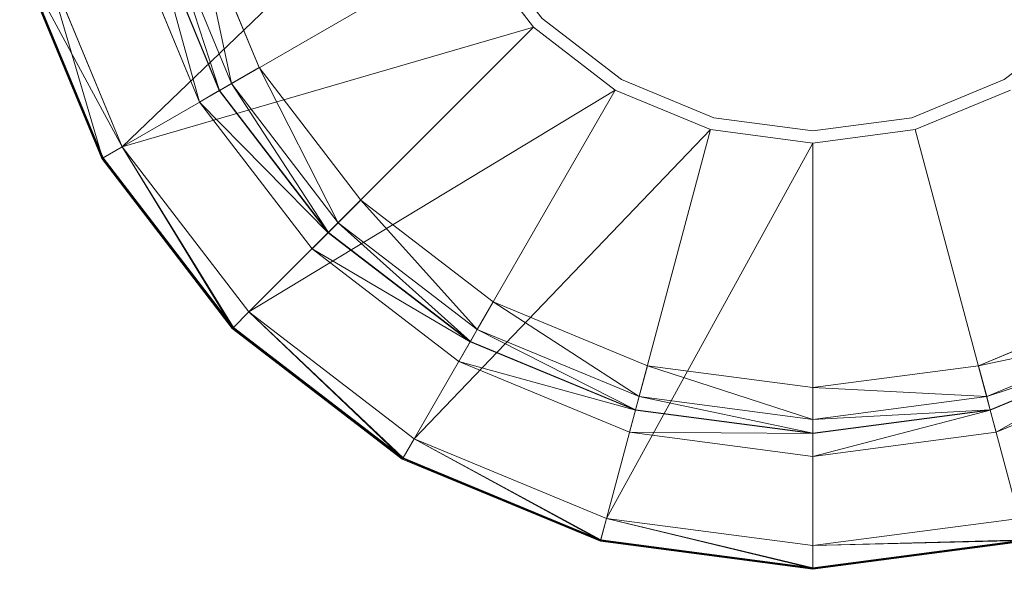
# Model space of a CAD drawing. Units: millimetres. Extents: x -1049 to 1002, y -1247 to 4370.
# Drawn here: x 88 to 110, y -769 to -757 of the extents above; entities that cross this region are included whole.
import ezdxf

# ---------------------------------------------------------------- set-up
doc = ezdxf.new("R2010")
doc.units = ezdxf.units.MM
doc.header["$LTSCALE"] = 5.276667
doc.layers.add('CET Default', color=7, linetype='Continuous')
doc.layers.add('SEAT-GLIDE', color=5, linetype='Continuous', true_color=0x0000ff)

# ---------------------------------------------------------------- blocks, each defined once
blk = doc.blocks.new('*C35')
at = {"layer": 'SEAT-GLIDE', "linetype": 'Continuous', "lineweight": 0}
for points, invisible_edges in [([(303.446, -353.176, 0.102), (303.446, -381.21, 0.102), (299.818, -380.733, 0.102), (303.446, -353.176, 0.102)], 13), ([(303.446, -353.176, 0.102), (299.818, -380.733, 0.102), (299.818, -353.653, 0.102), (303.446, -353.176, 0.102)], 11), ([(307.074, -353.653, 0.102), (303.446, -381.21, 0.102), (303.446, -353.176, 0.102), (307.074, -353.653, 0.102)], 11), ([(299.818, -353.653, 0.102), (299.818, -380.733, 0.102), (296.438, -379.332, 0.102), (299.818, -353.653, 0.102)], 13), ([(299.818, -353.653, 0.102), (296.438, -379.332, 0.102), (296.438, -355.054, 0.102), (299.818, -353.653, 0.102)], 11), ([(307.074, -353.653, 0.102), (307.074, -380.733, 0.102), (303.446, -381.21, 0.102), (307.074, -353.653, 0.102)], 13), ([(310.455, -355.054, 0.102), (307.074, -380.733, 0.102), (307.074, -353.653, 0.102), (310.455, -355.054, 0.102)], 11), ([(296.438, -379.332, 0.102), (293.535, -357.281, 0.102), (296.438, -355.054, 0.102), (296.438, -379.332, 0.102)], 13), ([(310.455, -355.054, 0.102), (310.455, -379.332, 0.102), (307.074, -380.733, 0.102), (310.455, -355.054, 0.102)], 13), ([(313.358, -357.281, 0.102), (310.455, -379.332, 0.102), (310.455, -355.054, 0.102), (313.358, -357.281, 0.102)], 11), ([(293.535, -357.281, 0.102), (293.535, -377.105, 0.102), (291.307, -374.202, 0.102), (293.535, -357.281, 0.102)], 13), ([(293.535, -357.281, 0.102), (291.307, -374.202, 0.102), (291.307, -360.184, 0.102), (293.535, -357.281, 0.102)], 11), ([(296.438, -379.332, 0.102), (293.535, -377.105, 0.102), (293.535, -357.281, 0.102), (296.438, -379.332, 0.102)], 6), ([(313.358, -357.281, 0.102), (313.358, -377.105, 0.102), (310.455, -379.332, 0.102), (313.358, -357.281, 0.102)], 13), ([(291.307, -374.202, 0.102), (289.907, -363.565, 0.102), (291.307, -360.184, 0.102), (291.307, -374.202, 0.102)], 13), ([(286.56, -362.669, 2.102), (287.92, -367.193, 2.102), (285.965, -367.193, 2.102), (286.56, -362.669, 2.102)], 11), ([(286.56, -362.669, 2.102), (288.449, -363.175, 2.102), (287.92, -367.193, 2.102), (286.56, -362.669, 2.102)], 13), ([(289.907, -363.565, 0.102), (289.907, -370.821, 0.102), (289.429, -367.193, 0.102), (289.907, -363.565, 0.102)], 9), ([(291.307, -374.202, 0.102), (289.907, -370.821, 0.102), (289.907, -363.565, 0.102), (291.307, -374.202, 0.102)], 6), ([(285.965, -367.193, 2.102), (287.92, -367.193, 2.102), (288.449, -371.212, 2.102), (285.965, -367.193, 2.102)], 13), ([(285.965, -367.193, 2.102), (288.449, -371.212, 2.102), (286.56, -371.718, 2.102), (285.965, -367.193, 2.102)], 11), ([(295.053, -367.193, 11.786), (294.785, -367.193, 11.76), (295.081, -369.435, 11.76), (295.053, -367.193, 11.786)], 13), ([(295.053, -367.193, 11.786), (295.081, -369.435, 11.76), (295.339, -369.365, 11.786), (295.053, -367.193, 11.786)], 11), ([(295.081, -369.435, 11.76), (296.178, -371.389, 11.786), (295.339, -369.365, 11.786), (295.081, -369.435, 11.76)], 13), ([(295.081, -369.435, 11.76), (295.946, -371.523, 11.76), (296.178, -371.389, 11.786), (295.081, -369.435, 11.76)], 6), ([(295.339, -369.365, 11.786), (299.626, -369.399, 11.786), (296.178, -371.389, 11.786), (295.339, -369.365, 11.786)], 11), ([(296.178, -371.389, 11.786), (299.626, -369.399, 11.786), (300.327, -370.313, 11.786), (296.178, -371.389, 11.786)], 13), ([(296.178, -371.389, 11.786), (300.327, -370.313, 11.786), (297.512, -373.128, 11.786), (296.178, -371.389, 11.786)], 11), ([(297.512, -373.128, 11.786), (300.327, -370.313, 11.786), (301.24, -371.014, 11.786), (297.512, -373.128, 11.786)], 13), ([(286.56, -371.718, 2.102), (288.449, -371.212, 2.102), (290, -374.956, 2.102), (286.56, -371.718, 2.102)], 13), ([(297.512, -373.128, 11.786), (301.24, -371.014, 11.786), (299.25, -374.461, 11.786), (297.512, -373.128, 11.786)], 11), ([(299.25, -374.461, 11.786), (301.24, -371.014, 11.786), (302.304, -371.454, 11.786), (299.25, -374.461, 11.786)], 13), ([(295.946, -371.523, 11.76), (297.512, -373.128, 11.786), (296.178, -371.389, 11.786), (295.946, -371.523, 11.76)], 13), ([(295.946, -371.523, 11.76), (297.322, -373.317, 11.76), (297.512, -373.128, 11.786), (295.946, -371.523, 11.76)], 6), ([(299.25, -374.461, 11.786), (302.304, -371.454, 11.786), (301.274, -375.3, 11.786), (299.25, -374.461, 11.786)], 11), ([(301.274, -375.3, 11.786), (302.304, -371.454, 11.786), (303.446, -371.605, 11.786), (301.274, -375.3, 11.786)], 13), ([(301.274, -375.3, 11.786), (303.446, -371.605, 11.786), (303.446, -375.586, 11.786), (301.274, -375.3, 11.786)], 11), ([(303.446, -375.586, 11.786), (303.446, -371.605, 11.786), (304.588, -371.454, 11.786), (303.446, -375.586, 11.786)], 13), ([(303.446, -375.586, 11.786), (304.588, -371.454, 11.786), (305.618, -375.3, 11.786), (303.446, -375.586, 11.786)], 11), ([(286.56, -371.718, 2.102), (290, -374.956, 2.102), (288.307, -375.934, 2.102), (286.56, -371.718, 2.102)], 11), ([(297.512, -373.128, 11.786), (297.322, -373.317, 11.76), (299.116, -374.694, 11.76), (297.512, -373.128, 11.786)], 13), ([(297.512, -373.128, 11.786), (299.116, -374.694, 11.76), (299.25, -374.461, 11.786), (297.512, -373.128, 11.786)], 11), ([(299.25, -374.461, 11.786), (299.116, -374.694, 11.76), (301.205, -375.559, 11.76), (299.25, -374.461, 11.786)], 13), ([(299.25, -374.461, 11.786), (301.205, -375.559, 11.76), (301.274, -375.3, 11.786), (299.25, -374.461, 11.786)], 11), ([(301.205, -375.559, 11.76), (294.706, -382.332, 6.461), (299.116, -374.694, 11.76), (301.205, -375.559, 11.76)], 9), ([(288.307, -375.934, 2.102), (290, -374.956, 2.102), (292.468, -378.172, 2.102), (288.307, -375.934, 2.102)], 13), ([(301.274, -375.3, 11.786), (301.205, -375.559, 11.76), (303.446, -375.854, 11.76), (301.274, -375.3, 11.786)], 13), ([(301.274, -375.3, 11.786), (303.446, -375.854, 11.76), (303.446, -375.586, 11.786), (301.274, -375.3, 11.786)], 11), ([(301.205, -375.559, 11.76), (298.922, -384.078, 6.461), (294.706, -382.332, 6.461), (301.205, -375.559, 11.76)], 4), ([(303.446, -375.854, 11.76), (298.922, -384.078, 6.461), (301.205, -375.559, 11.76), (303.446, -375.854, 11.76)], 9), ([(288.307, -375.934, 2.102), (292.468, -378.172, 2.102), (291.085, -379.554, 2.102), (288.307, -375.934, 2.102)], 11), ([(287.858, -376.193, 3.658), (287.874, -376.184, 2.593), (290.731, -379.908, 2.593), (287.858, -376.193, 3.658)], 4), ([(287.858, -376.193, 3.658), (290.731, -379.908, 2.593), (290.718, -379.921, 3.658), (287.858, -376.193, 3.658)], 9), ([(291.085, -379.554, 2.102), (292.468, -378.172, 2.102), (295.683, -380.639, 2.102), (291.085, -379.554, 2.102)], 13), ([(291.085, -379.554, 2.102), (295.683, -380.639, 2.102), (294.706, -382.332, 2.102), (291.085, -379.554, 2.102)], 11), ([(294.706, -382.332, 2.102), (295.683, -380.639, 2.102), (299.428, -382.19, 2.102), (294.706, -382.332, 2.102)], 13), ([(294.706, -382.332, 2.102), (299.428, -382.19, 2.102), (298.922, -384.079, 2.102), (294.706, -382.332, 2.102)], 11), ([(298.922, -384.079, 2.102), (299.428, -382.19, 2.102), (303.446, -382.719, 2.102), (298.922, -384.079, 2.102)], 13)]:
    blk.add_3dface(points, dxfattribs=dict(at, invisible_edges=invisible_edges))
for points in [[(286.093, -362.543, 5.621), (286.06, -362.534, 3.658), (285.446, -367.193, 3.658), (286.093, -362.543, 5.621)], [(286.06, -362.534, 3.658), (285.465, -367.193, 2.593), (285.446, -367.193, 3.658), (286.06, -362.534, 3.658)], [(286.093, -362.543, 5.621), (285.446, -367.193, 3.658), (285.481, -367.193, 5.621), (286.093, -362.543, 5.621)], [(286.06, -362.534, 3.658), (286.078, -362.539, 2.593), (285.465, -367.193, 2.593), (286.06, -362.534, 3.658)], [(285.465, -367.193, 2.593), (286.56, -362.669, 2.102), (286.078, -362.539, 2.593), (285.465, -367.193, 2.593)], [(285.965, -367.193, 6.461), (285.481, -367.193, 5.621), (286.093, -362.543, 5.621), (285.965, -367.193, 6.461)], [(285.965, -367.193, 6.461), (286.093, -362.543, 5.621), (286.561, -362.669, 6.461), (285.965, -367.193, 6.461)], [(285.465, -367.193, 2.593), (285.965, -367.193, 2.102), (286.56, -362.669, 2.102), (285.465, -367.193, 2.593)], [(285.965, -367.193, 6.461), (295.081, -364.951, 11.76), (286.561, -362.669, 6.461), (285.965, -367.193, 6.461)], [(287.92, -367.193, 2.102), (288.932, -363.304, 1.61), (288.449, -363.175, 2.102), (287.92, -367.193, 2.102)], [(287.92, -367.193, 2.102), (288.42, -367.193, 1.61), (288.932, -363.304, 1.61), (287.92, -367.193, 2.102)], [(288.42, -367.193, 1.61), (288.941, -363.306, 1.084), (288.932, -363.304, 1.61), (288.42, -367.193, 1.61)], [(288.42, -367.193, 1.61), (288.429, -367.193, 1.084), (288.941, -363.306, 1.084), (288.42, -367.193, 1.61)], [(288.429, -367.193, 1.084), (288.941, -363.306, 1.084), (289.23, -363.384, 0.388), (288.429, -367.193, 1.084)], [(288.429, -367.193, 1.084), (289.23, -363.384, 0.388), (288.728, -367.193, 0.388), (288.429, -367.193, 1.084)], [(288.728, -367.193, 0.388), (289.23, -363.384, 0.388), (289.907, -363.565, 0.102), (288.728, -367.193, 0.388)], [(288.728, -367.193, 0.388), (289.907, -363.565, 0.102), (289.429, -367.193, 0.102), (288.728, -367.193, 0.388)], [(285.965, -367.193, 6.461), (294.785, -367.193, 11.76), (295.081, -364.951, 11.76), (285.965, -367.193, 6.461)], [(286.093, -371.843, 5.621), (286.06, -371.852, 3.658), (285.446, -367.193, 3.658), (286.093, -371.843, 5.621)], [(286.093, -371.843, 5.621), (285.446, -367.193, 3.658), (285.481, -367.193, 5.621), (286.093, -371.843, 5.621)], [(285.446, -367.193, 3.658), (285.465, -367.193, 2.593), (286.078, -371.847, 2.593), (285.446, -367.193, 3.658)], [(285.446, -367.193, 3.658), (286.078, -371.847, 2.593), (286.06, -371.852, 3.658), (285.446, -367.193, 3.658)], [(286.078, -371.847, 2.593), (285.965, -367.193, 2.102), (285.465, -367.193, 2.593), (286.078, -371.847, 2.593)], [(285.965, -367.193, 6.461), (285.481, -367.193, 5.621), (286.093, -371.843, 5.621), (285.965, -367.193, 6.461)], [(295.081, -369.435, 11.76), (286.561, -371.717, 6.461), (285.965, -367.193, 6.461), (295.081, -369.435, 11.76)], [(295.081, -369.435, 11.76), (285.965, -367.193, 6.461), (294.785, -367.193, 11.76), (295.081, -369.435, 11.76)], [(285.965, -367.193, 6.461), (286.093, -371.843, 5.621), (286.561, -371.717, 6.461), (285.965, -367.193, 6.461)], [(286.078, -371.847, 2.593), (286.56, -371.718, 2.102), (285.965, -367.193, 2.102), (286.078, -371.847, 2.593)], [(287.92, -367.193, 2.102), (288.42, -367.193, 1.61), (288.932, -371.082, 1.61), (287.92, -367.193, 2.102)], [(287.92, -367.193, 2.102), (288.932, -371.082, 1.61), (288.449, -371.212, 2.102), (287.92, -367.193, 2.102)], [(288.42, -367.193, 1.61), (288.429, -367.193, 1.084), (288.941, -371.08, 1.084), (288.42, -367.193, 1.61)], [(288.42, -367.193, 1.61), (288.941, -371.08, 1.084), (288.932, -371.082, 1.61), (288.42, -367.193, 1.61)], [(288.941, -371.08, 1.084), (288.429, -367.193, 1.084), (288.728, -367.193, 0.388), (288.941, -371.08, 1.084)], [(289.23, -371.002, 0.388), (288.728, -367.193, 0.388), (289.429, -367.193, 0.102), (289.23, -371.002, 0.388)], [(288.941, -371.08, 1.084), (288.728, -367.193, 0.388), (289.23, -371.002, 0.388), (288.941, -371.08, 1.084)], [(289.23, -371.002, 0.388), (289.429, -367.193, 0.102), (289.907, -370.821, 0.102), (289.23, -371.002, 0.388)], [(295.946, -371.523, 11.76), (286.561, -371.717, 6.461), (295.081, -369.435, 11.76), (295.946, -371.523, 11.76)], [(290.441, -374.702, 1.084), (288.941, -371.08, 1.084), (289.23, -371.002, 0.388), (290.441, -374.702, 1.084)], [(290.7, -374.552, 0.388), (289.23, -371.002, 0.388), (289.907, -370.821, 0.102), (290.7, -374.552, 0.388)], [(290.441, -374.702, 1.084), (289.23, -371.002, 0.388), (290.7, -374.552, 0.388), (290.441, -374.702, 1.084)], [(290.7, -374.552, 0.388), (289.907, -370.821, 0.102), (291.307, -374.202, 0.102), (290.7, -374.552, 0.388)], [(288.449, -371.212, 2.102), (288.932, -371.082, 1.61), (290.433, -374.706, 1.61), (288.449, -371.212, 2.102)], [(288.449, -371.212, 2.102), (290.433, -374.706, 1.61), (290, -374.956, 2.102), (288.449, -371.212, 2.102)], [(288.932, -371.082, 1.61), (288.941, -371.08, 1.084), (290.441, -374.702, 1.084), (288.932, -371.082, 1.61)], [(288.932, -371.082, 1.61), (290.441, -374.702, 1.084), (290.433, -374.706, 1.61), (288.932, -371.082, 1.61)], [(295.946, -371.523, 11.76), (288.307, -375.934, 6.461), (286.561, -371.717, 6.461), (295.946, -371.523, 11.76)], [(297.322, -373.317, 11.76), (288.307, -375.934, 6.461), (295.946, -371.523, 11.76), (297.322, -373.317, 11.76)], [(287.887, -376.176, 5.621), (286.06, -371.852, 3.658), (286.093, -371.843, 5.621), (287.887, -376.176, 5.621)], [(286.06, -371.852, 3.658), (286.078, -371.847, 2.593), (287.874, -376.184, 2.593), (286.06, -371.852, 3.658)], [(287.887, -376.176, 5.621), (287.858, -376.193, 3.658), (286.06, -371.852, 3.658), (287.887, -376.176, 5.621)], [(286.06, -371.852, 3.658), (287.874, -376.184, 2.593), (287.858, -376.193, 3.658), (286.06, -371.852, 3.658)], [(287.874, -376.184, 2.593), (286.56, -371.718, 2.102), (286.078, -371.847, 2.593), (287.874, -376.184, 2.593)], [(286.561, -371.717, 6.461), (286.093, -371.843, 5.621), (287.887, -376.176, 5.621), (286.561, -371.717, 6.461)], [(287.874, -376.184, 2.593), (288.307, -375.934, 2.102), (286.56, -371.718, 2.102), (287.874, -376.184, 2.593)], [(286.561, -371.717, 6.461), (287.887, -376.176, 5.621), (288.307, -375.934, 6.461), (286.561, -371.717, 6.461)], [(297.322, -373.317, 11.76), (291.085, -379.554, 6.461), (288.307, -375.934, 6.461), (297.322, -373.317, 11.76)], [(299.116, -374.694, 11.76), (291.085, -379.554, 6.461), (297.322, -373.317, 11.76), (299.116, -374.694, 11.76)], [(293.039, -377.6, 0.388), (290.7, -374.552, 0.388), (291.307, -374.202, 0.102), (293.039, -377.6, 0.388)], [(293.039, -377.6, 0.388), (291.307, -374.202, 0.102), (293.535, -377.105, 0.102), (293.039, -377.6, 0.388)], [(292.828, -377.812, 1.084), (290.441, -374.702, 1.084), (290.7, -374.552, 0.388), (292.828, -377.812, 1.084)], [(292.828, -377.812, 1.084), (290.7, -374.552, 0.388), (293.039, -377.6, 0.388), (292.828, -377.812, 1.084)], [(290, -374.956, 2.102), (290.433, -374.706, 1.61), (292.821, -377.818, 1.61), (290, -374.956, 2.102)], [(290.433, -374.706, 1.61), (290.441, -374.702, 1.084), (292.828, -377.812, 1.084), (290.433, -374.706, 1.61)], [(290.433, -374.706, 1.61), (292.828, -377.812, 1.084), (292.821, -377.818, 1.61), (290.433, -374.706, 1.61)], [(299.116, -374.694, 11.76), (294.706, -382.332, 6.461), (291.085, -379.554, 6.461), (299.116, -374.694, 11.76)], [(290, -374.956, 2.102), (292.821, -377.818, 1.61), (292.468, -378.172, 2.102), (290, -374.956, 2.102)], [(290.731, -379.908, 2.593), (288.307, -375.934, 2.102), (287.874, -376.184, 2.593), (290.731, -379.908, 2.593)], [(288.307, -375.934, 6.461), (287.887, -376.176, 5.621), (290.743, -379.897, 5.621), (288.307, -375.934, 6.461)], [(288.307, -375.934, 6.461), (290.743, -379.897, 5.621), (291.085, -379.554, 6.461), (288.307, -375.934, 6.461)], [(290.731, -379.908, 2.593), (291.085, -379.554, 2.102), (288.307, -375.934, 2.102), (290.731, -379.908, 2.593)], [(290.743, -379.897, 5.621), (287.858, -376.193, 3.658), (287.887, -376.176, 5.621), (290.743, -379.897, 5.621)], [(290.743, -379.897, 5.621), (290.718, -379.921, 3.658), (287.858, -376.193, 3.658), (290.743, -379.897, 5.621)], [(296.087, -379.939, 0.388), (293.039, -377.6, 0.388), (293.535, -377.105, 0.102), (296.087, -379.939, 0.388)], [(296.087, -379.939, 0.388), (293.535, -377.105, 0.102), (296.438, -379.332, 0.102), (296.087, -379.939, 0.388)], [(295.938, -380.198, 1.084), (292.828, -377.812, 1.084), (293.039, -377.6, 0.388), (295.938, -380.198, 1.084)], [(295.938, -380.198, 1.084), (293.039, -377.6, 0.388), (296.087, -379.939, 0.388), (295.938, -380.198, 1.084)], [(292.468, -378.172, 2.102), (292.821, -377.818, 1.61), (295.933, -380.206, 1.61), (292.468, -378.172, 2.102)], [(292.821, -377.818, 1.61), (292.828, -377.812, 1.084), (295.938, -380.198, 1.084), (292.821, -377.818, 1.61)], [(292.821, -377.818, 1.61), (295.938, -380.198, 1.084), (295.933, -380.206, 1.61), (292.821, -377.818, 1.61)], [(292.468, -378.172, 2.102), (295.933, -380.206, 1.61), (295.683, -380.639, 2.102), (292.468, -378.172, 2.102)], [(299.637, -381.41, 0.388), (296.087, -379.939, 0.388), (296.438, -379.332, 0.102), (299.637, -381.41, 0.388)], [(299.637, -381.41, 0.388), (296.438, -379.332, 0.102), (299.818, -380.733, 0.102), (299.637, -381.41, 0.388)], [(294.456, -382.765, 2.593), (291.085, -379.554, 2.102), (290.731, -379.908, 2.593), (294.456, -382.765, 2.593)], [(291.085, -379.554, 6.461), (290.743, -379.897, 5.621), (294.463, -382.752, 5.621), (291.085, -379.554, 6.461)], [(291.085, -379.554, 6.461), (294.463, -382.752, 5.621), (294.706, -382.332, 6.461), (291.085, -379.554, 6.461)], [(294.456, -382.765, 2.593), (294.706, -382.332, 2.102), (291.085, -379.554, 2.102), (294.456, -382.765, 2.593)], [(294.463, -382.752, 5.621), (290.718, -379.921, 3.658), (290.743, -379.897, 5.621), (294.463, -382.752, 5.621)], [(290.718, -379.921, 3.658), (290.731, -379.908, 2.593), (294.456, -382.765, 2.593), (290.718, -379.921, 3.658)], [(294.463, -382.752, 5.621), (294.446, -382.782, 3.658), (290.718, -379.921, 3.658), (294.463, -382.752, 5.621)], [(290.718, -379.921, 3.658), (294.456, -382.765, 2.593), (294.446, -382.782, 3.658), (290.718, -379.921, 3.658)], [(299.56, -381.699, 1.084), (295.938, -380.198, 1.084), (296.087, -379.939, 0.388), (299.56, -381.699, 1.084)], [(299.56, -381.699, 1.084), (296.087, -379.939, 0.388), (299.637, -381.41, 0.388), (299.56, -381.699, 1.084)], [(295.683, -380.639, 2.102), (295.933, -380.206, 1.61), (299.557, -381.707, 1.61), (295.683, -380.639, 2.102)], [(295.933, -380.206, 1.61), (295.938, -380.198, 1.084), (299.56, -381.699, 1.084), (295.933, -380.206, 1.61)], [(295.933, -380.206, 1.61), (299.56, -381.699, 1.084), (299.557, -381.707, 1.61), (295.933, -380.206, 1.61)], [(295.683, -380.639, 2.102), (299.557, -381.707, 1.61), (299.428, -382.19, 2.102), (295.683, -380.639, 2.102)], [(303.446, -381.911, 0.388), (299.637, -381.41, 0.388), (299.818, -380.733, 0.102), (303.446, -381.911, 0.388)], [(303.446, -381.911, 0.388), (299.818, -380.733, 0.102), (303.446, -381.21, 0.102), (303.446, -381.911, 0.388)], [(303.446, -382.21, 1.084), (299.56, -381.699, 1.084), (299.637, -381.41, 0.388), (303.446, -382.21, 1.084)], [(303.446, -382.21, 1.084), (299.637, -381.41, 0.388), (303.446, -381.911, 0.388), (303.446, -382.21, 1.084)], [(299.428, -382.19, 2.102), (299.557, -381.707, 1.61), (303.446, -382.219, 1.61), (299.428, -382.19, 2.102)], [(299.557, -381.707, 1.61), (299.56, -381.699, 1.084), (303.446, -382.21, 1.084), (299.557, -381.707, 1.61)], [(299.557, -381.707, 1.61), (303.446, -382.21, 1.084), (303.446, -382.219, 1.61), (299.557, -381.707, 1.61)], [(299.428, -382.19, 2.102), (303.446, -382.219, 1.61), (303.446, -382.719, 2.102), (299.428, -382.19, 2.102)], [(298.792, -384.562, 2.593), (294.706, -382.332, 2.102), (294.456, -382.765, 2.593), (298.792, -384.562, 2.593)], [(294.706, -382.332, 6.461), (294.463, -382.752, 5.621), (298.796, -384.547, 5.621), (294.706, -382.332, 6.461)], [(294.706, -382.332, 6.461), (298.796, -384.547, 5.621), (298.922, -384.078, 6.461), (294.706, -382.332, 6.461)], [(298.792, -384.562, 2.593), (298.922, -384.079, 2.102), (294.706, -382.332, 2.102), (298.792, -384.562, 2.593)], [(298.796, -384.547, 5.621), (294.446, -382.782, 3.658), (294.463, -382.752, 5.621), (298.796, -384.547, 5.621)], [(294.446, -382.782, 3.658), (294.456, -382.765, 2.593), (298.792, -384.562, 2.593), (294.446, -382.782, 3.658)], [(298.796, -384.547, 5.621), (298.788, -384.58, 3.658), (294.446, -382.782, 3.658), (298.796, -384.547, 5.621)], [(294.446, -382.782, 3.658), (298.792, -384.562, 2.593), (298.788, -384.58, 3.658), (294.446, -382.782, 3.658)]]:
    blk.add_3dface(points, dxfattribs=at)
blk = doc.blocks.new('*C10')
at = {"layer": 'CET Default', "linetype": 'Continuous', "lineweight": 0, "rotation": 30.00000083482606}
blk.add_blockref('*C35', (-340.603, -584.299), dxfattribs=at)

msp = doc.modelspace()

# ---------------------------------------------------------------- block references
at = {"layer": 'CET Default', "linetype": 'Continuous', "lineweight": 0}
msp.add_blockref('*C10', (0, 0), dxfattribs=at)

doc.saveas('drawing.dxf')
